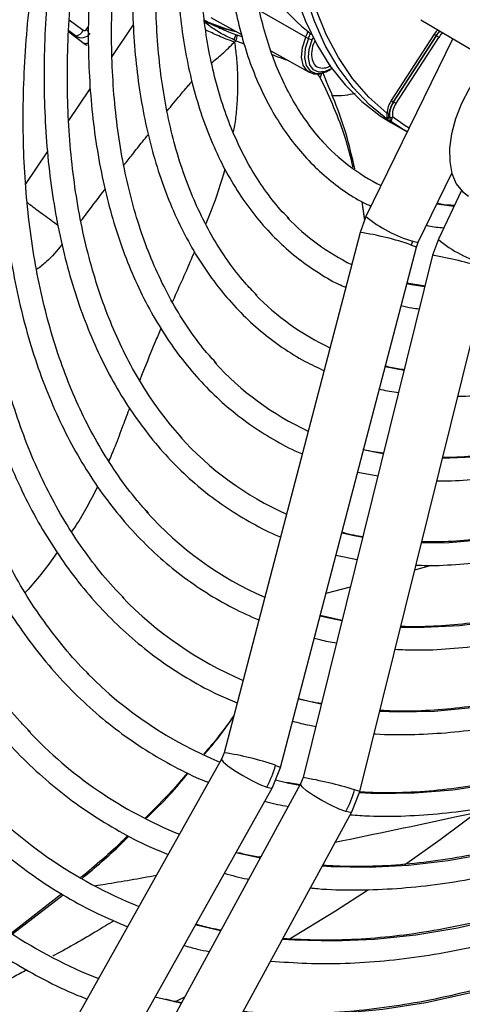
# Model space of a CAD drawing. Units: millimetres. Extents: x 5 to 414, y 3 to 291.
# Drawn here: x 217 to 218, y 25 to 28 of the extents above; entities that cross this region are included whole.
import ezdxf

# ---------------------------------------------------------------- set-up
doc = ezdxf.new("R2010")
doc.units = ezdxf.units.MM

msp = doc.modelspace()

# ---------------------------------------------------------------- linework, layer by layer
at = {"color": 8, "linetype": 'Continuous', "lineweight": 25}
for p, q in [((217.6607, 28.3848), (217.4765, 28.4904)), ((216.7142, 28.4541), (216.7702, 28.4128)), ((217.2533, 28.4516), (217.3429, 28.4184)), ((216.7396, 28.3898), (216.7121, 28.4101)), ((216.7822, 28.4142), (216.7912, 28.4275)), ((216.8857, 28.308), (216.9705, 28.4334)), ((216.7396, 28.3898), (216.7428, 28.3828)), ((217.7242, 28.2413), (217.719, 28.2229)), ((216.712, 28.051), (216.7981, 28.1784)), ((216.5396, 27.796), (216.6276, 27.9261)), ((218.097, 26.2537), (218.1636, 26.2717)), ((217.7422, 26.16), (217.8396, 26.185)), ((217.7231, 25.7156), (217.6315, 25.7362)), ((217.6367, 25.3901), (217.5937, 25.3989))]:
    msp.add_line(p, q, dxfattribs=at)
at = {"color": 7, "linetype": 'Continuous', "lineweight": 25}
for p, q in [((217.2812, 28.4642), (217.4033, 28.3962)), ((218.1216, 28.4548), (218.5451, 28.2042)), ((216.7118, 28.4057), (216.7789, 28.3562)), ((217.3809, 28.3946), (217.3726, 28.3749)), ((217.3835, 28.382), (217.381, 28.3709)), ((217.381, 28.3709), (217.4142, 28.3582)), ((217.386, 28.3932), (217.3835, 28.382)), ((217.4059, 28.3859), (217.386, 28.3932)), ((217.6718, 28.3796), (217.6864, 28.3738)), ((218.2491, 28.3793), (217.9017, 27.6673)), ((218.175, 28.3964), (218.0034, 28.131)), ((218.1828, 28.3913), (218.0111, 28.1259)), ((218.0123, 28.1252), (218.1839, 28.3906)), ((218.022, 28.1188), (218.1936, 28.3841)), ((218.1839, 28.3906), (218.1828, 28.3913)), ((216.775, 28.3601), (216.7737, 28.36)), ((217.5213, 28.3306), (217.6744, 28.2455)), ((217.7465, 28.2486), (217.7533, 28.2522)), ((217.7533, 28.2522), (217.7613, 28.2568)), ((217.7066, 28.2385), (217.719, 28.2229)), ((218.0111, 28.1259), (218.0123, 28.1252)), ((218.0016, 28.0478), (217.9898, 28.0546)), ((218.0012, 28.0442), (218.0601, 28.0101)), ((218.1114, 27.565), (218.2458, 27.8404)), ((218.2838, 27.7712), (218.1917, 27.5763)), ((217.885, 27.7267), (217.8957, 27.6511)), ((217.8968, 27.654), (217.8873, 27.7256)), ((217.9017, 27.6673), (217.8781, 27.6037)), ((217.8781, 27.6037), (217.3344, 25.5218)), ((217.5601, 25.4628), (218.1039, 27.5448)), ((218.1039, 27.5448), (218.1114, 27.565)), ((218.1917, 27.5763), (218.1689, 27.5124)), ((218.1689, 27.5125), (217.6504, 25.4227)), ((217.8768, 25.3665), (218.3954, 27.4563)), ((218.1383, 27.3889), (218.0661, 27.4001)), ((217.8974, 26.7321), (217.892, 26.7334)), ((217.8688, 26.6447), (217.9498, 26.6291)), ((217.8181, 26.3979), (217.8052, 26.4009)), ((217.7819, 26.312), (217.8669, 26.2952)), ((217.8064, 26.0513), (217.7189, 26.0706)), ((217.3241, 25.4962), (215.8668, 22.8994)), ((217.3344, 25.5217), (217.3241, 25.4962)), ((217.5276, 25.382), (217.5601, 25.4628)), ((217.6504, 25.4227), (217.6405, 25.3971)), ((216.0703, 22.7852), (217.5276, 25.382)), ((217.6405, 25.397), (216.2193, 22.7891)), ((217.5937, 25.3989), (217.5393, 25.4117)), ((217.6382, 25.3928), (217.5853, 25.4031)), ((217.8453, 25.2854), (217.8768, 25.3665)), ((216.4242, 22.6774), (217.8453, 25.2854)), ((217.3993, 25.1173), (217.3815, 25.1217)), ((217.4818, 25.1059), (217.472, 25.104)), ((216.6841, 24.9568), (216.4825, 24.8003)), ((216.4873, 24.7968), (216.6899, 24.9531)), ((217.2288, 24.8305), (217.2194, 24.8329)), ((217.1086, 24.5313), (217.0573, 24.544))]:
    msp.add_line(p, q, dxfattribs=at)
at = {"color": 7, "linetype": 'Continuous', "lineweight": 25, "flags": 128}
for points in [[(217.553, 28.9874), (217.5572, 28.8989), (217.5704, 28.7763), (217.5918, 28.66), (217.6215, 28.5506), (217.6592, 28.4488), (217.7047, 28.355), (217.7578, 28.2698), (217.8182, 28.1937), (217.8855, 28.127), (217.9594, 28.0702), (218.0012, 28.0442)], [(217.9898, 28.0546), (217.9166, 28.1143), (217.8502, 28.1839), (217.791, 28.2631), (217.7392, 28.3515), (217.6953, 28.4485), (217.6595, 28.5535), (217.6318, 28.6661), (217.6126, 28.7856), (217.6019, 28.9113), (217.6003, 28.9527)], [(217.3797, 28.4062), (217.3326, 28.4188), (217.2528, 28.4477)], [(217.3429, 28.4184), (217.3431, 28.4183), (217.3831, 28.4075)], [(218.1978, 28.4097), (218.1902, 28.4014), (218.1828, 28.3913)], [(217.7653, 28.2593), (217.7392, 28.2473), (217.7132, 28.2452), (217.692, 28.2546), (217.6778, 28.2746), (217.6718, 28.3031), (217.6748, 28.3373), (217.6864, 28.3738)], [(217.6864, 28.3738), (217.6892, 28.3805), (217.69, 28.3827)], [(216.7789, 28.3562), (216.7841, 28.3531), (216.7858, 28.3524)], [(218.3999, 28.2901), (218.3924, 28.2822), (218.3512, 28.2326), (218.3148, 28.1777), (218.2842, 28.1191), (218.2605, 28.0587), (218.2445, 27.9987), (218.2366, 27.9408), (218.2372, 27.8871), (218.2462, 27.8392), (218.2633, 27.7987), (218.2879, 27.767), (218.3118, 27.7491)], [(218.0671, 28.0062), (218.0504, 28.0158), (218.0016, 28.0478)], [(218.3677, 25.2986), (218.1993, 25.1731), (218.0565, 25.0717)], [(217.9118, 24.9735), (217.78, 24.888), (217.5924, 24.7728)], [(217.1758, 24.5442), (217.1489, 24.5308), (217.1344, 24.5236)]]:
    msp.add_lwpolyline(points, dxfattribs=at)
at = {"color": 8, "linetype": 'Continuous', "lineweight": 25, "flags": 128}
for points in [[(217.9851, 28.0808), (217.9133, 28.1448), (217.8486, 28.2191), (217.7915, 28.3031), (217.7423, 28.3963), (217.7013, 28.4983), (217.6687, 28.6084), (217.6605, 28.6434)], [(218.1895, 28.4146), (218.1832, 28.4076), (218.175, 28.3964)], [(218.1839, 28.3906), (218.1914, 28.4008), (218.1989, 28.409)], [(217.6732, 28.2462), (217.6671, 28.2505), (217.651, 28.273), (217.6443, 28.3051), (217.6476, 28.3437), (217.6607, 28.3848)], [(217.6718, 28.3796), (217.6591, 28.3398), (217.6559, 28.3026), (217.6624, 28.2716), (217.6779, 28.2498), (217.701, 28.2396), (217.7293, 28.2418), (217.7465, 28.2486)], [(218.0744, 28.0212), (218.0594, 28.0303), (218.0079, 28.0656)], [(218.2537, 27.7075), (218.233, 27.71), (218.1857, 27.7174)], [(218.0834, 27.5533), (218.1, 27.5473), (218.1039, 27.5448)], [(218.089, 27.5685), (218.1062, 27.5641), (218.1114, 27.565)], [(220.0079, 27.5782), (219.99, 27.5613), (219.8537, 27.439), (219.7154, 27.3249), (219.5756, 27.2193), (219.4348, 27.1227), (219.2935, 27.0353), (219.1521, 26.9575), (219.0111, 26.8895), (218.8711, 26.8315), (218.7325, 26.7839), (218.5957, 26.7466), (218.4613, 26.7199), (218.3298, 26.7039), (218.2074, 26.6985)], [(220.3063, 27.4921), (220.2575, 27.4425), (220.117, 27.3063), (219.9741, 27.1779), (219.8292, 27.0577), (219.6827, 26.946), (219.5352, 26.8433), (219.387, 26.7497), (219.2386, 26.6657), (219.0906, 26.5914), (218.9434, 26.5272), (218.7974, 26.4732), (218.6531, 26.4296), (218.5109, 26.3965), (218.3714, 26.374), (218.2348, 26.3622), (218.1235, 26.3606)], [(220.6072, 27.4217), (220.5342, 27.3419), (220.3905, 27.1929), (220.244, 27.0512), (220.095, 26.9172), (219.944, 26.7914), (219.7914, 26.6741), (219.6377, 26.5656), (219.4833, 26.4663), (219.3286, 26.3764), (219.1742, 26.2962), (219.0203, 26.226), (218.8676, 26.1658), (218.7164, 26.116), (218.5671, 26.0767), (218.4203, 26.0479), (218.2762, 26.0297), (218.1354, 26.0223), (218.0399, 26.0234)], [(218.1375, 27.3858), (218.0848, 27.3946), (218.0657, 27.3985)], [(218.0545, 27.0514), (217.9789, 27.0659), (217.9787, 27.0659)], [(217.9716, 26.7173), (217.9564, 26.72), (217.8974, 26.7321)], [(217.8888, 26.3833), (217.8478, 26.3913), (217.8181, 26.3979)], [(217.8059, 26.0494), (217.7363, 26.0642), (217.7182, 26.0686)], [(218.3247, 25.701), (218.1767, 25.6872), (218.0321, 25.6841), (217.9563, 25.6868)], [(217.3241, 25.4962), (217.3238, 25.4948), (217.3303, 25.485), (217.3483, 25.4696), (217.3756, 25.4506), (217.409, 25.4302), (217.4444, 25.4109), (217.4776, 25.3949), (217.5046, 25.3843)], [(217.5396, 25.4713), (217.5562, 25.4653), (217.5601, 25.4628)], [(217.5046, 25.3843), (217.522, 25.3803), (217.5276, 25.382)], [(217.8217, 25.2864), (217.7944, 25.2962), (217.7609, 25.3115), (217.7252, 25.3303), (217.6916, 25.3505), (217.6642, 25.3695), (217.6463, 25.3852), (217.6401, 25.3955), (217.6405, 25.397)], [(217.8768, 25.3665), (217.8727, 25.3684), (217.8556, 25.3737)], [(218.4069, 25.3953), (218.2502, 25.372), (218.0966, 25.3594), (217.9465, 25.3576), (217.8746, 25.3606)], [(219.0425, 25.3304), (218.8959, 25.2701), (218.7269, 25.2094), (218.5595, 25.159), (218.3943, 25.1191), (218.2316, 25.0896), (218.0717, 25.0708), (217.9151, 25.0626), (217.7621, 25.0651), (217.7265, 25.0672)], [(217.8453, 25.2854), (217.8396, 25.2832), (217.8217, 25.2864)], [(217.4785, 25.0998), (217.4682, 25.1019), (217.3993, 25.1173)], [(218.9952, 25.0523), (218.9621, 25.0381), (218.7863, 24.9681), (218.612, 24.9084), (218.4395, 24.8591), (218.2692, 24.8203), (218.1015, 24.7921), (217.9367, 24.7745), (217.7752, 24.7676), (217.6174, 24.7713), (217.5671, 24.7748)], [(217.3203, 24.8096), (217.3141, 24.8109), (217.2288, 24.8305)], [(218.948, 24.7742), (218.8543, 24.7348), (218.6735, 24.6659), (218.4942, 24.6073), (218.3168, 24.5592), (218.1418, 24.5216), (217.9694, 24.4946), (217.8001, 24.4783), (217.6341, 24.4727), (217.4718, 24.4777), (217.408, 24.4828)], [(217.1622, 24.5194), (217.1596, 24.5199), (217.1086, 24.5313)]]:
    msp.add_lwpolyline(points, dxfattribs=at)
at = {"color": 7, "linetype": 'Continuous', "lineweight": 25}
for centre, radius, start, end in [((218.166, 29.022), 0.7901, 203.1029, 232.3217), ((216.7334, 28.4301), 0.0408, 278.8, 334.8243), ((217.7044, 28.4628), 0.0894, 240.7092, 248.5646), ((218.2198, 28.4554), 0.0741, 232.8187, 240.013), ((218.1377, 28.3104), 0.0926, 52.8185, 60.013), ((218.0975, 28.0684), 0.113, 146.3632, 173.7058), ((218.0482, 28.19), 0.0741, 232.8185, 240.013), ((218.0967, 28.0689), 0.1028, 146.3632, 173.7058), ((218.0863, 28.0731), 0.0905, 144.8668, 185.5385), ((218.0867, 28.0732), 0.0792, 144.8668, 185.5385), ((217.966, 28.045), 0.0926, 52.8187, 60.0129), ((217.9892, 28.0702), 0.0113, 61.8873, 111.0994), ((218.0011, 28.0744), 0.0112, 243.9613, 307.5045), ((218.3279, 28.5226), 0.8176, 222.3668, 243.4271), ((218.2569, 28.3088), 0.9303, 223.9437, 243.6867), ((218.1628, 27.5326), 0.0821, 154.0044, 165.3673), ((218.2053, 28.0838), 1.0429, 224.2307, 244.5748), ((218.1567, 27.8635), 1.1611, 222.1357, 245.2518), ((218.1059, 27.6398), 1.2753, 221.9167, 245.8287), ((218.0526, 27.4125), 1.3852, 222.0107, 246.3456), ((217.9989, 27.1839), 1.4937, 224.0517, 246.7783), ((217.9261, 26.968), 1.6036, 224.7039, 247.6943), ((217.8012, 26.7897), 1.72, 223.3425, 247.9471), ((217.1835, 25.5642), 0.368, 330.7438, 345.3812), ((217.6753, 26.6101), 1.8348, 222.2571, 248.1796), ((217.4985, 25.4621), 0.368, 331.4699, 346.0944), ((217.5446, 26.4217), 1.9398, 224.7282, 248.4213), ((217.4244, 26.2508), 2.0648, 223.0562, 248.5434)]:
    msp.add_arc(centre, radius, start, end, dxfattribs=at)
at = {"color": 8, "linetype": 'Continuous', "lineweight": 25}
for centre, radius, start, end in [((216.6762, 28.2691), 0.1796, 50.1616, 53.8492), ((217.4052, 28.4944), 0.278, 336.7795, 341.7377), ((217.4077, 28.4928), 0.2873, 336.7887, 341.0273), ((218.2694, 28.3359), 0.0899, 131.8724, 147.5112), ((218.2385, 28.079), 0.5318, 230.7114, 253.6815), ((217.7093, 26.4743), 1.142, 70.881, 81.4999), ((218.4889, 27.9196), 0.4542, 229.1117, 256.0736), ((217.849, 25.7165), 1.8242, 73.2683, 79.8997), ((217.1656, 24.3923), 1.142, 70.881, 81.4999), ((217.3305, 23.6267), 1.8242, 73.2683, 79.8997)]:
    msp.add_arc(centre, radius, start, end, dxfattribs=at)
at = {"color": 7, "linetype": 'Continuous', "lineweight": 25}
for centre, major_axis, ratio, start_param, end_param in [((216.7625, 28.4243), (0.0388, -0.016), 0.985823, 4.520208, 6.081504), ((216.7716, 28.4041), (-0.0306, 0.0346), 0.892106, 2.403512, 2.834306)]:
    msp.add_ellipse(centre, major_axis=major_axis, ratio=ratio, start_param=start_param, end_param=end_param, dxfattribs=at)
for points, knots in [([(216.5899, 30.1367), (216.5797, 30.1126), (216.5405, 30.0203), (216.4789, 29.8588), (216.4054, 29.6527), (216.339, 29.4467), (216.2793, 29.2412), (216.2267, 29.0366), (216.1812, 28.8334), (216.1427, 28.632), (216.1123, 28.4332), (216.0944, 28.2979), (216.0888, 28.2299), (216.0885, 28.2263)], [0, 0, 0, 0, 0.037516, 0.14376, 0.250012, 0.356273, 0.462543, 0.568824, 0.675117, 0.781423, 0.887743, 0.994076, 1, 1, 1, 1]), ([(216.1861, 28.2614), (216.1928, 28.3188), (216.2068, 28.4406), (216.2373, 28.6302), (216.2755, 28.8289), (216.321, 29.0297), (216.3736, 29.2318), (216.4331, 29.4351), (216.4993, 29.6388), (216.5726, 29.8427), (216.6327, 29.9995), (216.6704, 30.0879), (216.6793, 30.1088)], [0, 0, 0, 0, 0.09698, 0.205616, 0.314264, 0.422925, 0.531597, 0.640281, 0.748976, 0.85768, 0.966393, 1, 1, 1, 1]), ([(216.7347, 30.0915), (216.7185, 30.052), (216.6752, 29.9466), (216.6118, 29.7745), (216.5443, 29.5756), (216.4839, 29.377), (216.4303, 29.1792), (216.3838, 28.9825), (216.3444, 28.7875), (216.3125, 28.5948), (216.2883, 28.4125), (216.2785, 28.2963), (216.2739, 28.2422)], [0, 0, 0, 0, 0.063105, 0.168694, 0.274291, 0.379898, 0.485516, 0.591148, 0.696793, 0.802453, 0.908129, 1, 1, 1, 1]), ([(216.9328, 26.1412), (216.9218, 26.1519), (216.8811, 26.1921), (216.8168, 26.2706), (216.74, 26.3761), (216.6701, 26.4901), (216.6067, 26.6116), (216.5501, 26.7405), (216.5004, 26.8764), (216.4577, 27.0191), (216.4221, 27.1681), (216.3936, 27.3232), (216.3724, 27.4841), (216.3586, 27.6502), (216.3521, 27.8213), (216.3529, 27.9969), (216.3612, 28.1766), (216.3768, 28.36), (216.3997, 28.5467), (216.43, 28.7362), (216.4675, 28.928), (216.5121, 29.1217), (216.5638, 29.3168), (216.6223, 29.5128), (216.6878, 29.7093), (216.7542, 29.8921), (216.8016, 30.0088), (216.8225, 30.0602)], [0, 0, 0, 0, 0.015259, 0.056967, 0.098613, 0.140196, 0.181718, 0.223187, 0.264612, 0.306001, 0.347363, 0.388707, 0.430038, 0.471361, 0.512682, 0.554001, 0.595323, 0.636647, 0.677975, 0.719309, 0.760647, 0.801991, 0.84334, 0.884694, 0.926052, 0.967415, 1, 1, 1, 1]), ([(216.8588, 30.0558), (216.836, 29.9979), (216.7881, 29.8764), (216.7232, 29.6907), (216.6625, 29.4995), (216.6088, 29.3088), (216.5621, 29.1192), (216.5225, 28.9311), (216.4902, 28.745), (216.4653, 28.5615), (216.4478, 28.3808), (216.4377, 28.2036), (216.4352, 28.0302), (216.4402, 27.861), (216.4527, 27.6966), (216.4727, 27.5373), (216.5002, 27.3835), (216.5351, 27.2357), (216.5773, 27.0941), (216.6267, 26.9593), (216.6833, 26.8315), (216.7468, 26.7112), (216.817, 26.5985), (216.8939, 26.4939), (216.977, 26.3976), (217.0664, 26.3098), (217.1615, 26.2308), (217.2623, 26.1609), (217.3658, 26.1006), (217.4382, 26.0685), (217.4731, 26.053)], [0, 0, 0, 0, 0.032735, 0.06871, 0.10469, 0.140673, 0.176662, 0.212656, 0.248655, 0.28466, 0.320671, 0.356688, 0.39271, 0.428737, 0.464767, 0.500797, 0.536824, 0.572843, 0.608848, 0.644833, 0.68079, 0.71671, 0.752585, 0.788407, 0.824173, 0.859883, 0.89554, 0.931156, 0.966745, 1, 1, 1, 1]), ([(217.0315, 26.4806), (217.0196, 26.4932), (216.98, 26.5354), (216.9191, 26.6159), (216.8489, 26.7216), (216.7855, 26.8356), (216.7288, 26.957), (216.6789, 27.0854), (216.636, 27.2207), (216.6002, 27.3625), (216.5715, 27.5105), (216.5501, 27.6642), (216.5359, 27.8233), (216.5291, 27.9873), (216.5297, 28.156), (216.5376, 28.3287), (216.553, 28.5052), (216.5756, 28.6848), (216.6055, 28.8672), (216.6427, 29.052), (216.6869, 29.2385), (216.7383, 29.4263), (216.7963, 29.615), (216.8616, 29.8039), (216.9143, 29.9461), (216.9471, 30.0247), (216.9537, 30.0407)], [0, 0, 0, 0, 0.018981, 0.063393, 0.107729, 0.15199, 0.196184, 0.24032, 0.28441, 0.328465, 0.372496, 0.416509, 0.460514, 0.504513, 0.548512, 0.592512, 0.636516, 0.680525, 0.72454, 0.768561, 0.812589, 0.856622, 0.900661, 0.944706, 0.988754, 1, 1, 1, 1]), ([(216.9902, 30.035), (216.9806, 30.0112), (216.9464, 29.9266), (216.8943, 29.7803), (216.8341, 29.5968), (216.7812, 29.4137), (216.7352, 29.2316), (216.6963, 29.0509), (216.6647, 28.8722), (216.6404, 28.696), (216.6235, 28.5226), (216.6141, 28.3527), (216.6123, 28.1866), (216.6179, 28.0248), (216.6311, 27.8677), (216.6518, 27.7159), (216.68, 27.5697), (216.7156, 27.4295), (216.7585, 27.2957), (216.8085, 27.1688), (216.8657, 27.049), (216.9297, 26.9369), (217.0004, 26.8326), (217.0775, 26.7365), (217.1609, 26.6488), (217.2503, 26.5699), (217.3452, 26.4996), (217.4461, 26.4393), (217.5179, 26.4015), (217.5574, 26.3864), (217.5599, 26.3854)], [0, 0, 0, 0, 0.014731, 0.052594, 0.09046, 0.128332, 0.166209, 0.204092, 0.241982, 0.279879, 0.317783, 0.355694, 0.393611, 0.431534, 0.46946, 0.507386, 0.545307, 0.583217, 0.621108, 0.658973, 0.6968, 0.734579, 0.7723, 0.809956, 0.847544, 0.885067, 0.922535, 0.959965, 0.997379, 1, 1, 1, 1]), ([(217.1662, 26.78), (217.1413, 26.8088), (217.0907, 26.8671), (217.0223, 26.9654), (216.9593, 27.0718), (216.9031, 27.1859), (216.8536, 27.3072), (216.8111, 27.4354), (216.7757, 27.5701), (216.7473, 27.711), (216.7262, 27.8578), (216.7124, 28.0099), (216.7059, 28.1671), (216.7068, 28.3288), (216.7151, 28.4946), (216.7307, 28.6641), (216.7536, 28.8367), (216.7838, 29.012), (216.8212, 29.1895), (216.8657, 29.3686), (216.9171, 29.5489), (216.9756, 29.7298), (217.0313, 29.8871), (217.07, 29.9836), (217.0846, 30.02)], [0, 0, 0, 0, 0.045515, 0.092181, 0.138756, 0.185247, 0.231664, 0.278023, 0.324337, 0.37062, 0.416881, 0.46313, 0.509374, 0.555617, 0.601861, 0.64811, 0.694365, 0.740627, 0.786896, 0.833173, 0.879457, 0.925748, 0.972045, 1, 1, 1, 1]), ([(217.1206, 30.0143), (217.0991, 29.9576), (217.0556, 29.8424), (216.9984, 29.6687), (216.947, 29.4936), (216.9026, 29.3195), (216.8654, 29.1469), (216.8354, 28.9761), (216.8128, 28.8079), (216.7977, 28.6426), (216.79, 28.4807), (216.7898, 28.3228), (216.7972, 28.1693), (216.8121, 28.0207), (216.8346, 27.8774), (216.8645, 27.7399), (216.9017, 27.6085), (216.9463, 27.4838), (216.998, 27.3662), (217.0566, 27.2559), (217.122, 27.1534), (217.194, 27.059), (217.2723, 26.973), (217.3566, 26.8957), (217.4466, 26.827), (217.5425, 26.7684), (217.6095, 26.7322), (217.6457, 26.7182), (217.6467, 26.7178)], [0, 0, 0, 0, 0.038912, 0.078992, 0.119078, 0.159171, 0.199271, 0.239379, 0.279496, 0.319622, 0.359756, 0.399897, 0.440045, 0.480196, 0.520345, 0.560486, 0.60061, 0.640708, 0.680766, 0.720771, 0.760712, 0.800576, 0.840358, 0.88006, 0.919692, 0.959274, 0.998832, 1, 1, 1, 1]), ([(217.3037, 27.0797), (217.2884, 27.0963), (217.248, 27.1401), (217.1894, 27.2206), (217.1275, 27.3198), (217.0725, 27.427), (217.0241, 27.5414), (216.9827, 27.6627), (216.9482, 27.7907), (216.9209, 27.9248), (216.9008, 28.0648), (216.888, 28.2102), (216.8826, 28.3606), (216.8844, 28.5154), (216.8937, 28.6743), (216.9103, 28.8368), (216.9342, 29.0023), (216.9653, 29.1703), (217.0036, 29.3403), (217.0489, 29.5118), (217.1013, 29.6842), (217.1563, 29.8469), (217.1969, 29.9518), (217.2153, 29.9992)], [0, 0, 0, 0, 0.030093, 0.079445, 0.128685, 0.177819, 0.226861, 0.275827, 0.324737, 0.373606, 0.42245, 0.471278, 0.5201, 0.568921, 0.617745, 0.666574, 0.715411, 0.764257, 0.813112, 0.861976, 0.910848, 0.959728, 1, 1, 1, 1]), ([(217.2525, 29.9933), (217.2384, 29.9562), (217.2033, 29.8635), (217.1547, 29.715), (217.1059, 29.5485), (217.0644, 29.3829), (217.0299, 29.2189), (217.0028, 29.0569), (216.9831, 28.8974), (216.9708, 28.741), (216.966, 28.5882), (216.9687, 28.4396), (216.979, 28.2955), (216.9969, 28.1565), (217.0223, 28.0231), (217.055, 27.8957), (217.0952, 27.7747), (217.1425, 27.6607), (217.1968, 27.554), (217.258, 27.4549), (217.3258, 27.364), (217.3999, 27.2814), (217.4801, 27.2074), (217.5661, 27.1425), (217.6505, 27.0897), (217.7084, 27.0629), (217.7338, 27.0511)], [0, 0, 0, 0, 0.028567, 0.071299, 0.114037, 0.156784, 0.19954, 0.242306, 0.285083, 0.327871, 0.370669, 0.413476, 0.45629, 0.499105, 0.541914, 0.584707, 0.627473, 0.670195, 0.712858, 0.755443, 0.797937, 0.84033, 0.882623, 0.92483, 0.966975, 1, 1, 1, 1]), ([(217.4653, 27.3521), (217.4489, 27.3689), (217.4081, 27.4106), (217.3497, 27.4869), (217.2897, 27.5795), (217.2365, 27.6801), (217.19, 27.7879), (217.1504, 27.9027), (217.1178, 28.0242), (217.0923, 28.1518), (217.074, 28.2853), (217.063, 28.4241), (217.0593, 28.5677), (217.0629, 28.7158), (217.0739, 28.8678), (217.0923, 29.0232), (217.1179, 29.1814), (217.1508, 29.3419), (217.1906, 29.5042), (217.2377, 29.6676), (217.289, 29.8259), (217.3279, 29.9295), (217.3463, 29.9784)], [0, 0, 0, 0, 0.034648, 0.086262, 0.13774, 0.189085, 0.240314, 0.291449, 0.342513, 0.393529, 0.444513, 0.49548, 0.546441, 0.597401, 0.648365, 0.699337, 0.75032, 0.801312, 0.852316, 0.903331, 0.954355, 1, 1, 1, 1]), ([(217.3843, 29.9724), (217.3745, 29.9461), (217.345, 29.8673), (217.303, 29.7357), (217.2582, 29.5783), (217.2208, 29.422), (217.1905, 29.2674), (217.1676, 29.1149), (217.1521, 28.9653), (217.144, 28.8189), (217.1436, 28.6764), (217.1506, 28.5383), (217.1653, 28.4051), (217.1875, 28.2773), (217.2171, 28.1554), (217.2541, 28.0399), (217.2984, 27.9312), (217.3497, 27.8298), (217.4079, 27.7362), (217.4727, 27.6506), (217.5438, 27.5735), (217.6208, 27.5049), (217.7039, 27.4459), (217.7707, 27.4056), (217.8113, 27.3882), (217.8208, 27.3841)], [0, 0, 0, 0, 0.0229715, 0.0689448, 0.1149276, 0.1609212, 0.2069271, 0.2529462, 0.2989791, 0.3450257, 0.3910849, 0.4371542, 0.4832289, 0.529299, 0.5753528, 0.6213748, 0.6673453, 0.7132418, 0.7590412, 0.804724, 0.8502793, 0.89571, 0.941036, 0.9862935, 1, 1, 1, 1]), ([(217.5944, 27.6591), (217.5852, 27.6681), (217.5526, 27.7002), (217.5029, 27.7641), (217.4455, 27.8504), (217.3951, 27.9449), (217.3513, 28.0466), (217.3143, 28.1553), (217.2844, 28.2706), (217.2616, 28.392), (217.246, 28.5191), (217.2377, 28.6515), (217.2367, 28.7886), (217.2431, 28.93), (217.2567, 29.075), (217.2777, 29.2231), (217.306, 29.3738), (217.3413, 29.5265), (217.3838, 29.6805), (217.429, 29.8244), (217.4631, 29.9168), (217.4781, 29.9575)], [0, 0, 0, 0, 0.021935, 0.077574, 0.13304, 0.188333, 0.243476, 0.298498, 0.353432, 0.408305, 0.463142, 0.517961, 0.572774, 0.627588, 0.68241, 0.737243, 0.792089, 0.84695, 0.901824, 0.95671, 1, 1, 1, 1]), ([(217.5391, 29.9478), (217.5294, 29.9212), (217.5019, 29.8452), (217.4639, 29.7197), (217.4247, 29.5723), (217.393, 29.4261), (217.3685, 29.2819), (217.3514, 29.1402), (217.3417, 29.0016), (217.3396, 28.8667), (217.3451, 28.7361), (217.3582, 28.6103), (217.3789, 28.4899), (217.407, 28.3753), (217.4425, 28.2672), (217.4853, 28.166), (217.5351, 28.0721), (217.5917, 27.9861), (217.6549, 27.9083), (217.7243, 27.8389), (217.7997, 27.7788), (217.8656, 27.7352), (217.9082, 27.7151), (217.9219, 27.7087)], [0, 0, 0, 0, 0.026965, 0.07706, 0.127168, 0.177291, 0.227431, 0.277589, 0.327766, 0.377959, 0.428168, 0.478385, 0.528597, 0.57879, 0.628939, 0.679019, 0.728997, 0.778842, 0.828529, 0.878048, 0.927413, 0.976661, 1, 1, 1, 1]), ([(217.7311, 27.966), (217.7303, 27.9669), (217.7075, 27.9891), (217.6683, 28.0407), (217.6144, 28.1211), (217.5678, 28.2101), (217.5276, 28.3062), (217.4945, 28.4092), (217.4683, 28.5187), (217.4492, 28.6342), (217.4374, 28.7553), (217.4329, 28.8813), (217.4357, 29.0119), (217.4458, 29.1464), (217.4632, 29.2843), (217.4879, 29.4249), (217.5197, 29.5676), (217.5588, 29.7118), (217.5965, 29.8339), (217.6236, 29.9076), (217.6329, 29.9329)], [0, 0, 0, 0, 0.002428, 0.063638, 0.124616, 0.185363, 0.245911, 0.306302, 0.366582, 0.426792, 0.486962, 0.547114, 0.607264, 0.66742, 0.727588, 0.787774, 0.847978, 0.908201, 0.96844, 1, 1, 1, 1]), ([(221.7179, 28.5815), (221.6984, 28.5458), (221.6444, 28.4471), (221.5501, 28.2887), (221.4357, 28.1064), (221.3164, 27.928), (221.1927, 27.7539), (221.0647, 27.5845), (220.933, 27.4202), (220.7977, 27.2613), (220.6592, 27.1083), (220.5178, 26.9616), (220.3739, 26.8214), (220.2278, 26.6881), (220.0799, 26.5621), (219.9305, 26.4436), (219.78, 26.3329), (219.6288, 26.2303), (219.4773, 26.136), (219.3257, 26.0502), (219.1745, 25.9731), (219.024, 25.9049), (218.8747, 25.8458), (218.7268, 25.7958), (218.5807, 25.7551), (218.4367, 25.7238), (218.2952, 25.7018), (218.1567, 25.6898), (218.0439, 25.6861), (217.9788, 25.69), (217.9574, 25.6913)], [0, 0, 0, 0, 0.020952, 0.057941, 0.094931, 0.131919, 0.168906, 0.205891, 0.242873, 0.279853, 0.316829, 0.3538, 0.390768, 0.42773, 0.464687, 0.501639, 0.538585, 0.575526, 0.612461, 0.649392, 0.68632, 0.723246, 0.760172, 0.797101, 0.834038, 0.870987, 0.907954, 0.944948, 0.981976, 1, 1, 1, 1]), ([(217.9343, 25.5981), (217.9368, 25.5978), (217.9841, 25.5935), (218.0796, 25.5939), (218.2206, 25.6002), (218.365, 25.6172), (218.5118, 25.6435), (218.6608, 25.6795), (218.8117, 25.7249), (218.9641, 25.7798), (219.1176, 25.8438), (219.2718, 25.917), (219.4265, 25.999), (219.5812, 26.0897), (219.7355, 26.1889), (219.8892, 26.2963), (220.0418, 26.4117), (220.193, 26.5349), (220.3424, 26.6654), (220.4898, 26.803), (220.6347, 26.9474), (220.7769, 27.0982), (220.9159, 27.2551), (221.0516, 27.4177), (221.1835, 27.5857), (221.3114, 27.7586), (221.4349, 27.936), (221.5539, 28.1176), (221.6676, 28.303), (221.7516, 28.4465), (221.7958, 28.5288), (221.8058, 28.5473)], [0, 0, 0, 0, 0.00202, 0.038401, 0.074831, 0.111306, 0.14782, 0.184367, 0.220939, 0.25753, 0.294134, 0.330746, 0.367362, 0.403979, 0.440595, 0.477207, 0.513817, 0.550421, 0.587022, 0.623618, 0.660209, 0.696797, 0.733381, 0.769961, 0.806539, 0.843114, 0.879688, 0.91626, 0.952831, 0.989402, 1, 1, 1, 1]), ([(221.9413, 28.4947), (221.9198, 28.4551), (221.8627, 28.3502), (221.7639, 28.183), (221.646, 27.9934), (221.5231, 27.8077), (221.3958, 27.6262), (221.2642, 27.4492), (221.1286, 27.2772), (220.9894, 27.1106), (220.8469, 26.9497), (220.7014, 26.795), (220.5532, 26.6466), (220.4027, 26.505), (220.2502, 26.3705), (220.096, 26.2434), (219.9405, 26.1239), (219.7841, 26.0124), (219.627, 25.909), (219.4697, 25.814), (219.3125, 25.7276), (219.1558, 25.6499), (218.9999, 25.5812), (218.8452, 25.5216), (218.6919, 25.4711), (218.5405, 25.43), (218.3913, 25.3982), (218.2446, 25.3758), (218.1008, 25.3632), (217.9777, 25.3592), (217.9042, 25.3634), (217.8762, 25.3649)], [0, 0, 0, 0, 0.021454, 0.056913, 0.092373, 0.127831, 0.163289, 0.198745, 0.234199, 0.26965, 0.305099, 0.340544, 0.375986, 0.411423, 0.446857, 0.482285, 0.517709, 0.553128, 0.588542, 0.623952, 0.659359, 0.694763, 0.730166, 0.76557, 0.800977, 0.836391, 0.871816, 0.907258, 0.942723, 0.978217, 1, 1, 1, 1]), ([(217.3809, 28.3946), (217.3713, 28.3983), (217.3477, 28.4073), (217.3091, 28.4234), (217.2789, 28.438), (217.2596, 28.45), (217.2546, 28.4531)], [0, 0, 0, 0, 0.175636, 0.430742, 0.85317, 1, 1, 1, 1]), ([(216.7822, 28.4142), (216.7816, 28.4135), (216.7806, 28.4122), (216.7783, 28.4111), (216.7757, 28.4107), (216.7729, 28.4112), (216.7711, 28.4122), (216.7702, 28.4128)], [0, 0, 0, 0, 0.173051, 0.3508101, 0.5359521, 0.7643727, 1, 1, 1, 1]), ([(217.3726, 28.3749), (217.356, 28.3825), (217.3197, 28.3993), (217.2813, 28.4248), (217.2628, 28.4396), (217.2565, 28.4446)], [0, 0, 0, 0, 0.355228, 0.778378, 1, 1, 1, 1]), ([(217.3726, 28.3749), (217.3742, 28.3741), (217.377, 28.3728), (217.3798, 28.3715), (217.381, 28.3709)], [0, 0, 0, 0, 0.559983, 1, 1, 1, 1]), ([(217.3757, 28.3653), (217.3766, 28.3663), (217.3783, 28.3681), (217.3801, 28.37), (217.381, 28.3709)], [0, 0, 0, 0, 0.500192, 1, 1, 1, 1]), ([(217.3809, 28.3946), (217.3818, 28.3943), (217.3835, 28.3939), (217.3853, 28.3934), (217.386, 28.3932)], [0, 0, 0, 0, 0.554759, 1, 1, 1, 1]), ([(217.5263, 28.3152), (217.5304, 28.3136), (217.552, 28.3053), (217.574, 28.2976), (217.5919, 28.2914)], [0, 0, 0, 0, 0.188975, 1, 1, 1, 1]), ([(217.6736, 28.2476), (217.6776, 28.2449), (217.6886, 28.2377), (217.7113, 28.2372), (217.7318, 28.2408), (217.7434, 28.2476), (217.7461, 28.2493)], [0, 0, 0, 0, 0.198365, 0.541589, 0.890206, 1, 1, 1, 1]), ([(217.8572, 27.8579), (217.8461, 27.9063), (217.8148, 28.0422), (217.761, 28.168), (217.7264, 28.2491)], [0, 0, 0, 0, 0.3555977, 1, 1, 1, 1]), ([(217.719, 28.2229), (217.7556, 28.144), (217.8089, 28.029), (217.8397, 27.9037), (217.8494, 27.8644)], [0, 0, 0, 0, 0.685841, 1, 1, 1, 1]), ([(216.2691, 28.1699), (216.2663, 28.1244), (216.2599, 28.0175), (216.2585, 27.8535), (216.2635, 27.6777), (216.2763, 27.5068), (216.2965, 27.3409), (216.3242, 27.1806), (216.3593, 27.0261), (216.4018, 26.8779), (216.4514, 26.7363), (216.5082, 26.6017), (216.572, 26.4744), (216.6426, 26.3547), (216.7199, 26.243), (216.8035, 26.1394), (216.8934, 26.0443), (216.9893, 25.9579), (217.0909, 25.8802), (217.1981, 25.8118), (217.2966, 25.7585), (217.3612, 25.7318), (217.3865, 25.7214)], [0, 0, 0, 0, 0.038295, 0.090088, 0.141887, 0.19369, 0.245493, 0.297292, 0.349082, 0.400856, 0.452605, 0.50432, 0.555991, 0.607606, 0.659158, 0.710638, 0.762045, 0.813381, 0.864657, 0.915888, 0.967096, 1, 1, 1, 1]), ([(217.9851, 28.0808), (217.9853, 28.0768), (217.9856, 28.0688), (217.9864, 28.0598), (217.9885, 28.0566), (217.9898, 28.0546)], [0, 0, 0, 0, 0.274489, 0.555353, 1, 1, 1, 1]), ([(217.9898, 28.0546), (217.9899, 28.0558), (217.99, 28.0577), (217.992, 28.0655), (217.9928, 28.0687)], [0, 0, 0, 0, 0.592171, 1, 1, 1, 1]), ([(217.9928, 28.0687), (217.993, 28.0699), (217.9934, 28.0718), (217.9939, 28.0749), (217.9943, 28.0775), (217.9945, 28.0793), (217.9945, 28.0802)], [0, 0, 0, 0, 0.366806, 0.588122, 0.798697, 1, 1, 1, 1]), ([(217.9963, 28.0644), (217.9969, 28.06), (217.9981, 28.0521), (218.0005, 28.0491), (218.0016, 28.0478)], [0, 0, 0, 0, 0.55509, 1, 1, 1, 1]), ([(218.0016, 28.0478), (218.002, 28.0482), (218.0027, 28.049), (218.005, 28.0536), (218.0069, 28.0593), (218.0076, 28.0636), (218.0079, 28.0656)], [0, 0, 0, 0, 0.319809, 0.615513, 0.820857, 1, 1, 1, 1]), ([(218.2554, 27.7112), (218.2373, 27.7124), (218.2138, 27.7138), (218.1918, 27.7186), (218.1869, 27.7197)], [0, 0, 0, 0, 0.774358, 1, 1, 1, 1]), ([(218.1443, 27.6324), (218.147, 27.6318), (218.1691, 27.6262), (218.1926, 27.6239), (218.2133, 27.622)], [0, 0, 0, 0, 0.1210155, 1, 1, 1, 1]), ([(218.2695, 26.9489), (218.2804, 26.9489), (218.3303, 26.9488), (218.4223, 26.9585), (218.5452, 26.978), (218.6705, 27.0079), (218.7976, 27.0471), (218.9261, 27.0958), (219.0556, 27.1536), (219.1856, 27.2204), (219.3156, 27.296), (219.4453, 27.3799), (219.5741, 27.4724), (219.6882, 27.561), (219.7585, 27.6219), (219.7869, 27.6465)], [0, 0, 0, 0, 0.02317, 0.106392, 0.18978, 0.273302, 0.356928, 0.440628, 0.524374, 0.608147, 0.69193, 0.775709, 0.859477, 0.943231, 1, 1, 1, 1]), ([(219.9884, 27.5851), (219.9657, 27.5634), (219.9005, 27.5013), (219.7908, 27.4064), (219.6599, 27.3005), (219.5278, 27.2027), (219.3949, 27.1128), (219.2618, 27.0313), (219.1288, 26.9584), (218.9964, 26.8942), (218.8649, 26.839), (218.7347, 26.793), (218.6064, 26.7562), (218.4802, 26.7285), (218.3567, 26.711), (218.2661, 26.7028), (218.2179, 26.7035), (218.2086, 26.7036)], [0, 0, 0, 0, 0.039046, 0.111677, 0.184293, 0.256893, 0.329476, 0.402044, 0.4746, 0.547147, 0.619691, 0.692238, 0.764802, 0.837397, 0.910044, 0.982767, 1, 1, 1, 1]), ([(218.1854, 26.6101), (218.1947, 26.6098), (218.2446, 26.6084), (218.3382, 26.6153), (218.466, 26.6312), (218.5966, 26.6576), (218.7291, 26.6934), (218.8633, 26.7386), (218.9987, 26.7931), (219.1349, 26.8567), (219.2715, 26.9293), (219.408, 27.0106), (219.5442, 27.1002), (219.6795, 27.1981), (219.8136, 27.3036), (219.9458, 27.4173), (220.0385, 27.501), (220.0862, 27.5486), (220.0914, 27.5537)], [0, 0, 0, 0, 0.015863, 0.085195, 0.154651, 0.224214, 0.293862, 0.363573, 0.433328, 0.503111, 0.572907, 0.642707, 0.712503, 0.782291, 0.852068, 0.921833, 0.991586, 1, 1, 1, 1]), ([(218.018, 25.9355), (218.046, 25.9343), (218.118, 25.9311), (218.2376, 25.9369), (218.3761, 25.9517), (218.5173, 25.9766), (218.6608, 26.0109), (218.8061, 26.0548), (218.9528, 26.108), (219.1007, 26.1704), (219.2493, 26.2419), (219.3982, 26.3223), (219.547, 26.4113), (219.6955, 26.5087), (219.8431, 26.6144), (219.9896, 26.7279), (220.1345, 26.849), (220.2776, 26.9774), (220.4185, 27.1127), (220.5565, 27.2549), (220.6705, 27.3786), (220.737, 27.457), (220.7597, 27.4837)], [0, 0, 0, 0, 0.033069, 0.085047, 0.137098, 0.189213, 0.241382, 0.293591, 0.345831, 0.398091, 0.450364, 0.502643, 0.554923, 0.6072, 0.659473, 0.711739, 0.763998, 0.81625, 0.868496, 0.920734, 0.972966, 1, 1, 1, 1]), ([(218.1017, 26.2726), (218.1167, 26.2719), (218.1739, 26.2695), (218.2768, 26.2752), (218.4098, 26.2897), (218.5456, 26.3144), (218.6835, 26.3486), (218.8232, 26.3923), (218.9643, 26.4454), (219.1065, 26.5076), (219.2492, 26.5789), (219.3921, 26.6589), (219.5348, 26.7475), (219.677, 26.8445), (219.8182, 26.9495), (219.9579, 27.0623), (220.0961, 27.1823), (220.2318, 27.3101), (220.3278, 27.4046), (220.3775, 27.4582), (220.3837, 27.4649)], [0, 0, 0, 0, 0.021426, 0.081743, 0.142156, 0.202654, 0.26322, 0.323839, 0.384496, 0.445178, 0.505874, 0.566577, 0.627279, 0.687976, 0.748666, 0.809347, 0.870019, 0.930682, 0.991336, 1, 1, 1, 1]), ([(220.2833, 27.4954), (220.2719, 27.4834), (220.2173, 27.4259), (220.1169, 27.3292), (219.9825, 27.2062), (219.8461, 27.091), (219.7083, 26.9831), (219.5696, 26.8832), (219.4302, 26.7914), (219.2906, 26.708), (219.1513, 26.6333), (219.0125, 26.5673), (218.8747, 26.5104), (218.7384, 26.4625), (218.6038, 26.424), (218.4713, 26.3946), (218.3414, 26.3751), (218.2255, 26.3647), (218.1546, 26.3652), (218.1247, 26.3654)], [0, 0, 0, 0, 0.016516, 0.079086, 0.141645, 0.204192, 0.266728, 0.329251, 0.391762, 0.454263, 0.516755, 0.579241, 0.641726, 0.704214, 0.766716, 0.829241, 0.891805, 0.954426, 1, 1, 1, 1]), ([(220.5819, 27.4216), (220.5391, 27.3749), (220.4517, 27.2795), (220.3163, 27.1433), (220.177, 27.0116), (220.0356, 26.887), (219.8926, 26.7699), (219.7483, 26.6604), (219.6032, 26.559), (219.4576, 26.4657), (219.3119, 26.3809), (219.1664, 26.3048), (219.0217, 26.2375), (218.878, 26.1792), (218.7357, 26.1301), (218.5952, 26.0903), (218.4568, 26.0598), (218.3208, 26.0385), (218.188, 26.0276), (218.0946, 26.0242), (218.0467, 26.0271), (218.0409, 26.0275)], [0, 0, 0, 0, 0.053127, 0.1084, 0.163664, 0.21892, 0.274167, 0.329404, 0.384632, 0.439851, 0.495062, 0.550267, 0.605468, 0.660669, 0.715874, 0.771089, 0.826324, 0.88159, 0.936899, 0.992266, 1, 1, 1, 1]), ([(218.0428, 27.3108), (218.0568, 27.3073), (218.0805, 27.3014), (218.1055, 27.2989), (218.1157, 27.2979)], [0, 0, 0, 0, 0.591748, 1, 1, 1, 1]), ([(218.0552, 27.0542), (218.0489, 27.0549), (218.0227, 27.0576), (217.9981, 27.0638), (217.9795, 27.0685)], [0, 0, 0, 0, 0.243003, 1, 1, 1, 1]), ([(217.9557, 26.9772), (217.9576, 26.9766), (217.9824, 26.97), (218.0086, 26.9667), (218.0328, 26.9636)], [0, 0, 0, 0, 0.078172, 1, 1, 1, 1]), ([(217.9724, 26.7202), (217.9461, 26.7238), (217.9178, 26.7277), (217.8911, 26.7351), (217.8892, 26.7357)], [0, 0, 0, 0, 0.927538, 1, 1, 1, 1]), ([(217.8895, 26.3862), (217.8775, 26.3878), (217.8503, 26.3915), (217.8246, 26.3984), (217.8103, 26.4023)], [0, 0, 0, 0, 0.440564, 1, 1, 1, 1]), ([(216.793, 25.8354), (216.7901, 25.8382), (216.7555, 25.8705), (216.6949, 25.9406), (216.6121, 26.0461), (216.5361, 26.1596), (216.4908, 26.2415), (216.4683, 26.2823)], [0, 0, 0, 0, 0.022933, 0.268276, 0.51331, 0.758011, 1, 1, 1, 1]), ([(216.3984, 26.2165), (216.4178, 26.1815), (216.4606, 26.1041), (216.535, 25.9938), (216.6197, 25.884), (216.7108, 25.7828), (216.808, 25.6901), (216.911, 25.6063), (217.0195, 25.5311), (217.1338, 25.466), (217.2181, 25.4235), (217.2657, 25.4056), (217.2719, 25.4032)], [0, 0, 0, 0, 0.092631, 0.204399, 0.316031, 0.427519, 0.538867, 0.650089, 0.76121, 0.872269, 0.983307, 1, 1, 1, 1]), ([(216.5579, 25.6048), (216.5443, 25.6187), (216.4991, 25.6648), (216.4287, 25.7521), (216.3471, 25.8665), (216.2823, 25.9701), (216.2473, 26.0382), (216.2347, 26.0625)], [0, 0, 0, 0, 0.1080544, 0.3592411, 0.6101249, 0.8607003, 1, 1, 1, 1]), ([(216.1639, 25.9959), (216.1835, 25.9601), (216.2271, 25.8803), (216.3028, 25.7658), (216.3892, 25.651), (216.4821, 25.5448), (216.5811, 25.447), (216.686, 25.358), (216.7965, 25.2778), (216.9126, 25.2071), (217.0171, 25.1523), (217.0847, 25.1251), (217.1101, 25.1149)], [0, 0, 0, 0, 0.086994, 0.193555, 0.3, 0.406322, 0.512521, 0.618607, 0.724601, 0.83053, 0.93643, 1, 1, 1, 1]), ([(217.6953, 25.9801), (217.7024, 25.9781), (217.7311, 25.9699), (217.7614, 25.9652), (217.7841, 25.9616)], [0, 0, 0, 0, 0.247916, 1, 1, 1, 1]), ([(215.9292, 25.7751), (215.9514, 25.7344), (215.9984, 25.6485), (216.0784, 25.5266), (216.1672, 25.4079), (216.2624, 25.2976), (216.3637, 25.1957), (216.471, 25.1026), (216.5839, 25.0183), (216.7024, 24.9432), (216.8232, 24.8778), (216.907, 24.8423), (216.9475, 24.8252)], [0, 0, 0, 0, 0.091605, 0.193599, 0.295492, 0.397278, 0.498957, 0.600535, 0.70203, 0.803464, 0.904866, 1, 1, 1, 1]), ([(217.7237, 25.7183), (217.6943, 25.7232), (217.6631, 25.7284), (217.6335, 25.7371), (217.6319, 25.7375)], [0, 0, 0, 0, 0.945365, 1, 1, 1, 1]), ([(217.3733, 25.6707), (217.3471, 25.6342), (217.3091, 25.5811), (217.2663, 25.5327), (217.253, 25.5176)], [0, 0, 0, 0, 0.688912, 1, 1, 1, 1]), ([(217.2558, 25.5162), (217.2659, 25.5277), (217.3074, 25.5752), (217.3443, 25.6272), (217.3722, 25.6666)], [0, 0, 0, 0, 0.243317, 1, 1, 1, 1]), ([(217.6086, 25.6483), (217.631, 25.642), (217.6613, 25.6336), (217.693, 25.6286), (217.7012, 25.6273)], [0, 0, 0, 0, 0.74265, 1, 1, 1, 1]), ([(215.6946, 25.5544), (215.6962, 25.5513), (215.7215, 25.4997), (215.7771, 25.4066), (215.8617, 25.2761), (215.9536, 25.1545), (216.0515, 25.0409), (216.1557, 24.9359), (216.2658, 24.8396), (216.3816, 24.7521), (216.5027, 24.6734), (216.6296, 24.6047), (216.7241, 24.5593), (216.7777, 24.5397), (216.7857, 24.5367)], [0, 0, 0, 0, 0.006342, 0.104366, 0.202309, 0.300163, 0.397921, 0.495586, 0.593162, 0.690664, 0.788111, 0.885526, 0.982935, 1, 1, 1, 1]), ([(217.839, 25.2738), (217.8644, 25.2718), (217.9366, 25.2663), (218.0593, 25.2679), (218.2064, 25.2776), (218.3566, 25.2975), (218.5091, 25.3268), (218.6639, 25.3657), (218.8204, 25.4144), (218.9571, 25.4633), (219.0418, 25.4997), (219.0736, 25.5134)], [0, 0, 0, 0, 0.066669, 0.18914, 0.311757, 0.434507, 0.55737, 0.680325, 0.803353, 0.926434, 1, 1, 1, 1]), ([(219.0639, 25.4566), (218.97, 25.4322), (218.7043, 25.3633), (218.2743, 25.265), (217.9404, 25.1961), (217.7785, 25.1626)], [0, 0, 0, 0, 0.219466, 0.621386, 1, 1, 1, 1]), ([(217.1875, 25.4417), (217.1666, 25.4168), (217.1133, 25.3535), (217.0545, 25.2964), (217.0188, 25.2617)], [0, 0, 0, 0, 0.391763, 1, 1, 1, 1]), ([(217.0227, 25.2594), (217.0545, 25.2903), (217.1131, 25.3475), (217.1661, 25.4111), (217.1904, 25.4403)], [0, 0, 0, 0, 0.541106, 1, 1, 1, 1]), ([(215.4607, 25.3344), (215.4684, 25.3191), (215.5009, 25.2543), (215.565, 25.1476), (215.6531, 25.0148), (215.7482, 24.8907), (215.8495, 24.7748), (215.9569, 24.6674), (216.0702, 24.5687), (216.1892, 24.4789), (216.3136, 24.3979), (216.4437, 24.3266), (216.5472, 24.2768), (216.6088, 24.2538), (216.6238, 24.2483)], [0, 0, 0, 0, 0.029278, 0.123678, 0.218006, 0.312252, 0.406415, 0.500494, 0.594495, 0.688431, 0.782318, 0.876177, 0.970031, 1, 1, 1, 1]), ([(219.0449, 25.3448), (219.0012, 25.3256), (218.9037, 25.2829), (218.7538, 25.2276), (218.5955, 25.1768), (218.4391, 25.1356), (218.2849, 25.1037), (218.1331, 25.0812), (217.9843, 25.0684), (217.8491, 25.0644), (217.7652, 25.0691), (217.7286, 25.0711)], [0, 0, 0, 0, 0.09459, 0.210892, 0.327207, 0.443544, 0.559917, 0.676342, 0.792836, 0.90942, 1, 1, 1, 1]), ([(217.4971, 25.3276), (217.4999, 25.3268), (217.5303, 25.3177), (217.5623, 25.312), (217.5913, 25.3068)], [0, 0, 0, 0, 0.092378, 1, 1, 1, 1]), ([(217.6795, 24.981), (217.6893, 24.9799), (217.7469, 24.9737), (217.8557, 24.9719), (218.0058, 24.9759), (218.1592, 24.9904), (218.3152, 25.0142), (218.4736, 25.0478), (218.6341, 25.0908), (218.7963, 25.1437), (218.9272, 25.1919), (219.0042, 25.2256), (219.0263, 25.2353)], [0, 0, 0, 0, 0.02387, 0.139659, 0.255577, 0.371615, 0.487761, 0.603996, 0.720306, 0.836671, 0.953079, 1, 1, 1, 1]), ([(216.9484, 25.1904), (216.9425, 25.1844), (216.8832, 25.124), (216.8188, 25.0703), (216.7608, 25.0219)], [0, 0, 0, 0, 0.099566, 1, 1, 1, 1]), ([(216.7654, 25.0189), (216.8186, 25.0633), (216.883, 25.1171), (216.9422, 25.1777), (216.9525, 25.1883)], [0, 0, 0, 0, 0.825798, 1, 1, 1, 1]), ([(217.48, 25.1025), (217.4608, 25.1056), (217.4307, 25.1105), (217.4021, 25.1185), (217.3916, 25.1214)], [0, 0, 0, 0, 0.634668, 1, 1, 1, 1]), ([(218.9976, 25.0662), (218.9942, 25.0646), (218.9351, 25.037), (218.8211, 24.9917), (218.6563, 24.9313), (218.4931, 24.8811), (218.3319, 24.8399), (218.1729, 24.8083), (218.0164, 24.786), (217.8629, 24.7734), (217.7131, 24.7696), (217.6166, 24.7751), (217.5687, 24.7778)], [0, 0, 0, 0, 0.006782, 0.117262, 0.227748, 0.338246, 0.448766, 0.559319, 0.669919, 0.780581, 0.891322, 1, 1, 1, 1]), ([(217.0627, 25.0304), (216.9939, 25.0179), (216.912, 25.003), (216.8323, 24.9912), (216.8196, 24.9894)], [0, 0, 0, 0, 0.840468, 1, 1, 1, 1]), ([(217.3354, 25.0396), (217.3653, 25.031), (217.3972, 25.0218), (217.4306, 25.0161), (217.4327, 25.0157)], [0, 0, 0, 0, 0.937004, 1, 1, 1, 1]), ([(217.52, 24.6883), (217.5682, 24.6846), (217.6661, 24.6772), (217.8182, 24.6781), (217.9749, 24.6878), (218.1344, 24.7075), (218.2965, 24.7367), (218.4608, 24.7755), (218.6271, 24.8236), (218.795, 24.882), (218.9124, 24.9265), (218.974, 24.9542), (218.9789, 24.9564)], [0, 0, 0, 0, 0.106565, 0.216745, 0.327034, 0.437421, 0.547894, 0.658438, 0.769039, 0.879683, 0.990358, 1, 1, 1, 1]), ([(216.8928, 24.8493), (216.8702, 24.8356), (216.7911, 24.7874), (216.7095, 24.7406), (216.6511, 24.7095), (216.648, 24.7079)], [0, 0, 0, 0, 0.274915, 0.962014, 1, 1, 1, 1]), ([(217.3217, 24.812), (217.3087, 24.8142), (217.2745, 24.8199), (217.2418, 24.8291), (217.2215, 24.8348)], [0, 0, 0, 0, 0.378874, 1, 1, 1, 1]), ([(218.9505, 24.7888), (218.9314, 24.7801), (218.8549, 24.7453), (218.7222, 24.6935), (218.5526, 24.6338), (218.3848, 24.5839), (218.219, 24.5433), (218.0555, 24.5121), (217.8945, 24.4904), (217.7364, 24.4779), (217.5817, 24.4759), (217.4728, 24.4789), (217.4167, 24.4853), (217.4098, 24.486)], [0, 0, 0, 0, 0.035134, 0.140574, 0.24602, 0.35148, 0.45696, 0.562471, 0.668026, 0.773637, 0.879318, 0.985084, 1, 1, 1, 1]), ([(217.1734, 24.7508), (217.191, 24.7456), (217.2242, 24.7358), (217.2588, 24.7294), (217.275, 24.7264)], [0, 0, 0, 0, 0.532737, 1, 1, 1, 1]), ([(217.3613, 24.397), (217.403, 24.3931), (217.4956, 24.3842), (217.6434, 24.3821), (217.8035, 24.3885), (217.9666, 24.4048), (218.1324, 24.4306), (218.3005, 24.4661), (218.4708, 24.511), (218.6428, 24.5657), (218.7966, 24.6213), (218.8933, 24.6626), (218.9318, 24.679)], [0, 0, 0, 0, 0.086258, 0.191464, 0.296765, 0.402157, 0.507628, 0.613166, 0.71876, 0.824396, 0.930065, 1, 1, 1, 1]), ([(216.5444, 24.6528), (216.5266, 24.6432), (216.4531, 24.6039), (216.3698, 24.5626), (216.3053, 24.5333), (216.2949, 24.5285)], [0, 0, 0, 0, 0.211885, 0.872098, 1, 1, 1, 1]), ([(217.1633, 24.5215), (217.1551, 24.5229), (217.1337, 24.5264), (217.1133, 24.532), (217.1007, 24.5355)], [0, 0, 0, 0, 0.384604, 1, 1, 1, 1])]:
    msp.add_open_spline(points, degree=3, knots=knots, dxfattribs=at)
at = {"color": 8, "linetype": 'Continuous', "lineweight": 25}
for points, knots in [([(217.3757, 28.3653), (217.3646, 28.3692), (217.3427, 28.3769), (217.3022, 28.3939), (217.277, 28.4057), (217.2603, 28.4136)], [0, 0, 0, 0, 0.25813, 0.509522, 1, 1, 1, 1]), ([(217.6972, 28.37), (217.6953, 28.366), (217.6872, 28.3494), (217.6825, 28.3192), (217.687, 28.2876), (217.7022, 28.2653), (217.7269, 28.2599), (217.7485, 28.2628), (217.7601, 28.2718), (217.7618, 28.2732)], [0, 0, 0, 0, 0.057233, 0.239151, 0.42114, 0.603052, 0.785048, 0.967903, 1, 1, 1, 1]), ([(217.2835, 28.2826), (217.2978, 28.294), (217.3295, 28.3195), (217.3593, 28.3491), (217.3757, 28.3653)], [0, 0, 0, 0, 0.450429, 1, 1, 1, 1]), ([(217.3757, 28.3653), (217.3784, 28.3451), (217.3841, 28.3024), (217.3881, 28.2352), (217.3883, 28.1656), (217.3836, 28.0972), (217.3788, 28.0443), (217.3721, 28.0146), (217.3703, 28.0063)], [0, 0, 0, 0, 0.1720472, 0.3629035, 0.5630993, 0.751411, 0.930432, 1, 1, 1, 1]), ([(217.1061, 28.0898), (217.1145, 28.1002), (217.1317, 28.1212), (217.1566, 28.1508), (217.1749, 28.1725), (217.1863, 28.186), (217.192, 28.1929), (217.1959, 28.1975), (217.2004, 28.203), (217.203, 28.2062), (217.2055, 28.2093)], [0, 0, 0, 0, 0.25547, 0.517202, 0.744716, 0.802883, 0.86071, 0.91814, 0.922436, 1, 1, 1, 1]), ([(217.8583, 28.1597), (217.8447, 28.1567), (217.8127, 28.1496), (217.7818, 28.1503), (217.764, 28.1507)], [0, 0, 0, 0, 0.425079, 1, 1, 1, 1]), ([(216.9329, 27.8727), (216.9443, 27.887), (216.969, 27.9185), (217.0017, 27.9596), (217.0229, 27.9862), (217.0307, 27.996)], [0, 0, 0, 0, 0.348364, 0.761912, 1, 1, 1, 1]), ([(217.3375, 27.8574), (217.3208, 27.8018), (217.2984, 27.7277), (217.2681, 27.6558), (217.2606, 27.638)], [0, 0, 0, 0, 0.751333, 1, 1, 1, 1]), ([(216.7611, 27.6494), (216.7691, 27.66), (216.8006, 27.7019), (216.8329, 27.7442), (216.8575, 27.7758), (216.858, 27.7764)], [0, 0, 0, 0, 0.248541, 0.983993, 1, 1, 1, 1]), ([(216.5461, 27.7235), (216.5496, 27.7208), (216.5681, 27.7064), (216.6084, 27.6765), (216.6462, 27.6488), (216.6675, 27.6331), (216.6695, 27.6316)], [0, 0, 0, 0, 0.092456, 0.484409, 0.950973, 1, 1, 1, 1]), ([(216.685, 27.5557), (216.6653, 27.531), (216.6352, 27.4934), (216.5968, 27.4648), (216.5836, 27.455)], [0, 0, 0, 0, 0.65633, 1, 1, 1, 1]), ([(217.2151, 27.5274), (217.2124, 27.5206), (217.1853, 27.4544), (217.1538, 27.3876), (217.1275, 27.3266), (217.1267, 27.3249)], [0, 0, 0, 0, 0.100577, 0.974287, 1, 1, 1, 1]), ([(217.0815, 27.2201), (217.0736, 27.202), (217.0437, 27.1334), (217.0165, 27.0635), (216.9964, 27.0121)], [0, 0, 0, 0, 0.263346, 1, 1, 1, 1]), ([(216.9553, 26.902), (216.9465, 26.8782), (216.9274, 26.8269), (216.9007, 26.7554), (216.881, 26.7085), (216.8727, 26.6886)], [0, 0, 0, 0, 0.332967, 0.717057, 1, 1, 1, 1]), ([(216.8274, 26.5873), (216.826, 26.5844), (216.813, 26.556), (216.784, 26.5038), (216.7511, 26.446), (216.7291, 26.4146), (216.7233, 26.4065)], [0, 0, 0, 0, 0.046219, 0.44663, 0.85695, 1, 1, 1, 1]), ([(216.6661, 26.3237), (216.6626, 26.3187), (216.6245, 26.2632), (216.5804, 26.2096), (216.5386, 26.1631), (216.5372, 26.1615)], [0, 0, 0, 0, 0.088315, 0.969274, 1, 1, 1, 1])]:
    msp.add_open_spline(points, degree=3, knots=knots, dxfattribs=at)

doc.saveas('drawing.dxf')
